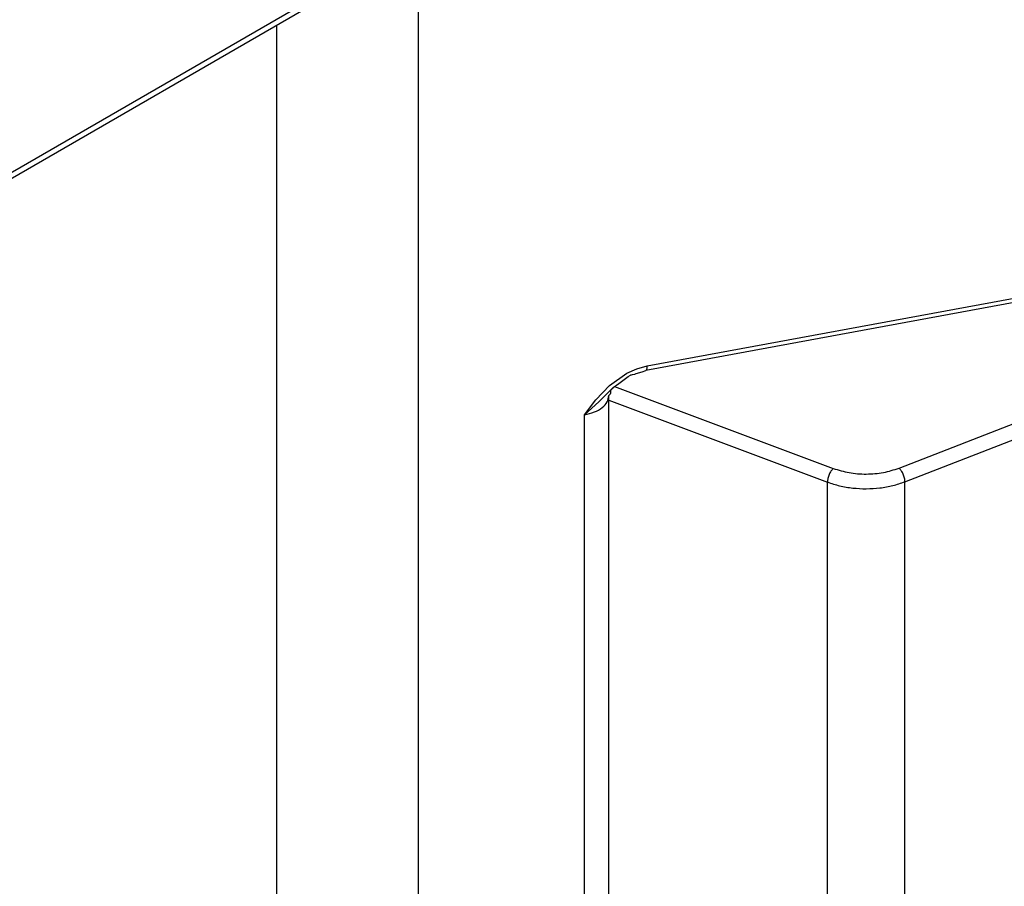
# Model space of a CAD drawing. Extents: x -958 to 150, y -9 to 1184.
# Drawn here: x -837 to -809, y 881 to 905 of the extents above; entities that cross this region are included whole.
import ezdxf

# ---------------------------------------------------------------- set-up
doc = ezdxf.new("R2010")
doc.units = 0
doc.layers.get('0').update_dxf_attribs({"linetype": 'CONTINUOUS'})

# ---------------------------------------------------------------- blocks, each defined once
blk = doc.blocks.new('BIELLA_T_TIPO_KK__35', base_point=(-820.241, 865.674))
at = {"color": 1, "linetype": 'CONTINUOUS'}
for p, q in [((-811.989, 892.419), (-800.756, 896.776)), ((-811.822, 892.03), (-800.589, 896.388)), ((-820.08, 894.742), (-813.863, 892.411)), ((-820.241, 894.351), (-814.026, 892.021)), ((-814.026, 865.974), (-814.026, 892.021)), ((-811.822, 865.984), (-811.822, 892.03))]:
    blk.add_line(p, q, dxfattribs=at)
for points, knots in [([(-813.863, 892.411), (-813.885, 892.387), (-813.933, 892.335), (-813.981, 892.236), (-814.018, 892.13), (-814.023, 892.056), (-814.026, 892.021)], [0, 0, 0, 0, 0.0970595, 0.2104383, 0.3269101, 0.4324411, 0.4324411, 0.4324411, 0.4324411]), ([(-813.863, 892.411), (-813.714, 892.365), (-813.408, 892.272), (-812.924, 892.241), (-812.44, 892.276), (-812.136, 892.372), (-811.989, 892.419)], [0, 0, 0, 0, 0.464912, 0.956215, 1.446772, 1.909579, 1.909579, 1.909579, 1.909579]), ([(-811.822, 892.03), (-811.824, 892.066), (-811.83, 892.14), (-811.868, 892.246), (-811.918, 892.344), (-811.966, 892.396), (-811.989, 892.419)], [0, 0, 0, 0, 0.1054539, 0.221879, 0.3354311, 0.4330292, 0.4330292, 0.4330292, 0.4330292]), ([(-814.026, 892.021), (-813.912, 891.983), (-813.678, 891.906), (-813.306, 891.847), (-812.921, 891.827), (-812.538, 891.851), (-812.167, 891.913), (-811.935, 891.992), (-811.822, 892.03)], [0, 0, 0, 0, 0.360036, 0.738286, 1.12581, 1.512943, 1.890046, 2.248275, 2.248275, 2.248275, 2.248275])]:
    blk.add_open_spline(points, degree=3, knots=knots, dxfattribs=at)
blk = doc.blocks.new('PD05300A10500_BIELLA_C__36', base_point=(-820.241, 865.674))
blk.add_blockref('BIELLA_T_TIPO_KK__35', (-820.241, 865.674))
blk = doc.blocks.new('PX009557_BIELLA_C_TIPO__37', base_point=(-840.398, 853.05))
at = {"color": 1, "linetype": 'CONTINUOUS'}
for p, q in [((-825.657, 853.297), (-825.657, 905.471)), ((-829.684, 853.546), (-829.684, 905.015)), ((-819.152, 895.326), (-802.281, 898.449)), ((-819.451, 895.244), (-819.152, 895.326)), ((-819.155, 895.265), (-819.152, 895.326)), ((-820.225, 894.766), (-819.734, 895.116)), ((-819.734, 895.116), (-819.451, 895.244)), ((-819.189, 895.196), (-819.179, 895.201)), ((-819.179, 895.201), (-819.167, 895.219)), ((-819.167, 895.219), (-819.159, 895.245)), ((-819.159, 895.245), (-819.155, 895.265)), ((-820.612, 894.357), (-820.225, 894.766)), ((-820.144, 894.684), (-820.138, 894.69)), ((-820.936, 893.934), (-820.612, 894.357)), ((-820.936, 893.934), (-820.525, 894.305)), ((-820.525, 894.305), (-820.509, 894.32)), ((-820.936, 866.582), (-820.936, 893.934))]:
    blk.add_line(p, q, dxfattribs=at)
at = {"color": 7, "linetype": 'CONTINUOUS'}
for p, q in [((-802.318, 898.319), (-819.189, 895.196)), ((-819.959, 894.825), (-819.69, 895.03)), ((-819.69, 895.03), (-819.628, 895.062)), ((-819.628, 895.062), (-819.614, 895.068)), ((-819.614, 895.068), (-819.601, 895.073)), ((-819.601, 895.073), (-819.569, 895.082)), ((-819.569, 895.082), (-819.508, 895.094)), ((-819.508, 895.094), (-819.463, 895.106)), ((-819.463, 895.106), (-819.3, 895.158)), ((-819.3, 895.158), (-819.189, 895.196)), ((-820.121, 894.713), (-819.959, 894.825)), ((-820.509, 894.32), (-820.213, 894.615)), ((-820.204, 894.526), (-820.241, 894.484)), ((-820.241, 867.131), (-820.241, 894.484)), ((-820.213, 894.615), (-820.121, 894.713)), ((-820.213, 894.615), (-820.2, 894.629)), ((-820.196, 894.551), (-820.204, 894.526)), ((-820.2, 894.629), (-820.144, 894.684)), ((-820.2, 894.629), (-820.196, 894.551)), ((-820.138, 894.69), (-820.113, 894.713))]:
    blk.add_line(p, q, dxfattribs=at)
at = {"color": 1, "linetype": 'CONTINUOUS'}
blk.add_open_spline([(-820.936, 893.934), (-820.841, 893.957), (-820.662, 894), (-820.439, 894.126), (-820.276, 894.287), (-820.252, 894.422), (-820.241, 894.484)], degree=3, knots=[0, 0, 0, 0, 0.291777, 0.5483253, 0.7638215, 0.9494167, 0.9494167, 0.9494167, 0.9494167], dxfattribs=at)
blk = doc.blocks.new('PD05300A10600_BIELLA_E__38', base_point=(-840.398, 853.05))
blk.add_blockref('PX009557_BIELLA_C_TIPO__37', (-840.398, 853.05))
blk = doc.blocks.new('CORPO_PORTA_1__39', base_point=(-840.398, 829.267))
at = {"color": 1, "linetype": 'CONTINUOUS'}
blk.add_line((-817.512, 912.211), (-839.136, 899.727), dxfattribs=at)
at = {"color": 7, "linetype": 'CONTINUOUS'}
blk.add_line((-818.67, 911.373), (-839.239, 899.498), dxfattribs=at)
blk = doc.blocks.new('PD00700A29200_CORPO_RE__40', base_point=(-840.398, 829.267))
blk.add_blockref('CORPO_PORTA_1__39', (-840.398, 829.267))
blk = doc.blocks.new('GFS0086A00100_GRUPPO_C__44', base_point=(-840.398, 829.267))
for name, p in [('PD05300A10500_BIELLA_C__36', (-820.241, 865.674)), ('PD05300A10600_BIELLA_E__38', (-840.398, 853.05)), ('PD00700A29200_CORPO_RE__40', (-840.398, 829.267))]:
    blk.add_blockref(name, p)
blk = doc.blocks.new('GFS0086A00300_GRUPPO_C__55', base_point=(-869.424, 794.609))
blk.add_blockref('GFS0086A00100_GRUPPO_C__44', (-840.398, 829.267))
blk = doc.blocks.new('00S0086A00100_CERNIERA__58', base_point=(-869.424, 738.086))
blk.add_blockref('GFS0086A00300_GRUPPO_C__55', (-869.424, 794.609))
blk = doc.blocks.new('TKKZ0TEC47500_TECNICO___59', base_point=(-869.424, 738.086))
blk.add_blockref('00S0086A00100_CERNIERA__58', (-869.424, 738.086))
blk = doc.blocks.new('GEN6', base_point=(-426.903, 101.391))
blk.add_blockref('TKKZ0TEC47500_TECNICO___59', (-869.424, 738.086))

msp = doc.modelspace()

# ---------------------------------------------------------------- block references
msp.add_blockref('GEN6', (-426.903, 101.391))

doc.saveas('drawing.dxf')
